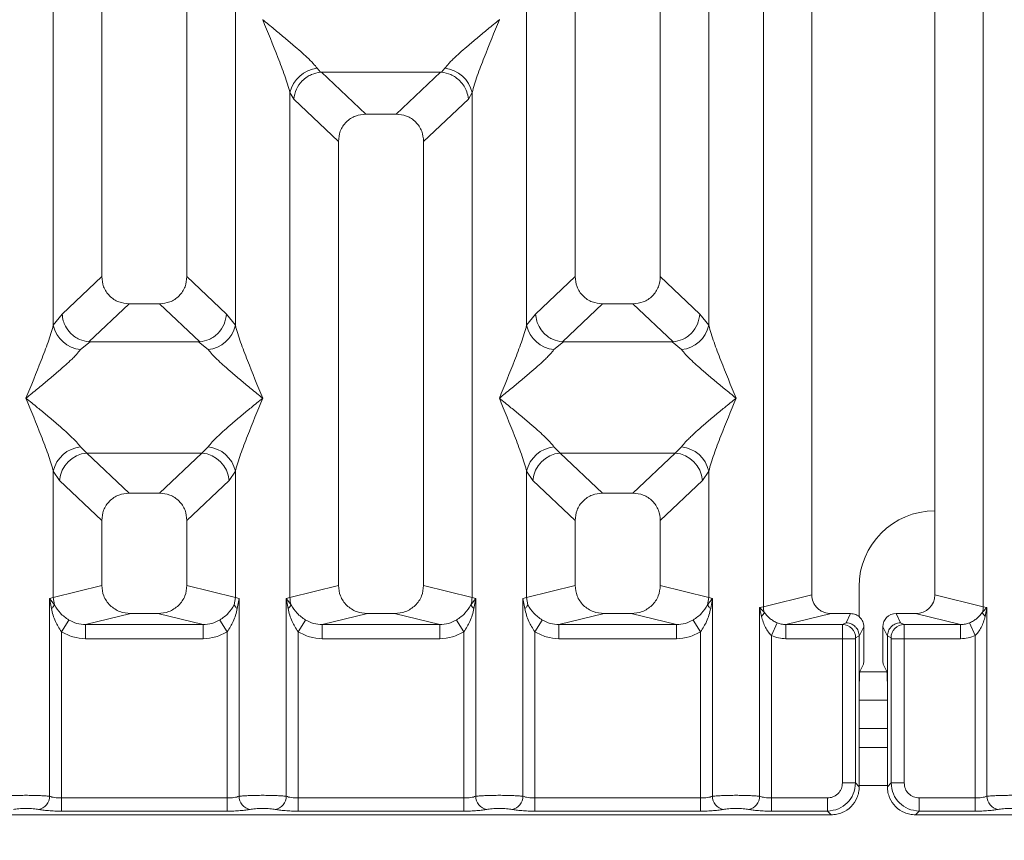
# Model space of a CAD drawing. Units: millimetres. Extents: x 5 to 428, y 5 to 292.
# Drawn here: x 76 to 86, y 72 to 80 of the extents above; entities that cross this region are included whole.
import ezdxf

# ---------------------------------------------------------------- set-up
doc = ezdxf.new("R2010")
doc.units = ezdxf.units.MM
doc.layers.add('BEMAßUNG', color=96, linetype='Continuous')
doc.styles.add('SLDTEXTSTYLE0', font='TXT', dxfattribs={"width": 0.75})
doc.dimstyles.new('SLDDIMSTYLE0', dxfattribs={"dimtxt": 3.5, "dimasz": 3.302, "dimexe": 0, "dimexo": 0.0625, "dimgap": 0.875, "dimtad": 1, "dimlfac": 11, "dimrnd": 1e-09, "dimzin": 12, "dimdsep": 46, "dimtxsty": 'SLDTEXTSTYLE0', "dimsah": 1, "dimcen": 0.09, "dimadec": 0, "dimazin": 3, "dimtfac": 1, "dimtofl": 0, "dimtmove": 0, "dimatfit": 3, "dimfxl": 0, "dimfrac": 2, "dimtolj": 1, "dimtzin": 12, "dimarcsym": 0})

# ---------------------------------------------------------------- blocks, each defined once
blk = doc.blocks.new('_D_14')
at = {"layer": 'BEMAßUNG'}
for p, q in [((188.9975, 72.3944), (188.9975, 51.3914)), ((46.8134, 71.4706), (46.8134, 51.3914)), ((46.8134, 52.3914), (188.9975, 52.3914))]:
    blk.add_line(p, q, dxfattribs=at)
for points in [[(46.8134, 52.3914), (50.1154, 51.8834), (50.1154, 52.8994)], [(188.9975, 52.3914), (185.6955, 52.8994), (185.6955, 51.8834)]]:
    blk.add_solid(points, dxfattribs=at)
at = {"layer": 'BEMAßUNG', "insert": (110.3968, 56.9031), "char_height": 3.5, "attachment_point": 1, "rotation": 360, "style": 'SLDTEXTSTYLE0'}
blk.add_mtext('1564', dxfattribs=at)

msp = doc.modelspace()

# ---------------------------------------------------------------- linework, layer by layer
at = {"color": 7, "linetype": 'Continuous', "lineweight": 15}
for p, q in [((77.08726, 97.44226), (77.08726, 77.36927)), ((77.90544, 77.36927), (77.90544, 97.44226)), ((81.63271, 97.44226), (81.63271, 77.36927)), ((82.45089, 77.36927), (82.45089, 97.44226)), ((83.44031, 74.19855), (83.44031, 97.44226)), ((83.90544, 97.44226), (83.90544, 74.31188)), ((85.08726, 74.31188), (85.08726, 97.44226)), ((85.55238, 97.44226), (85.55238, 74.19855)), ((76.62213, 76.90075), (76.62213, 91.00399)), ((78.37057, 91.00399), (78.37056, 76.90075)), ((81.16758, 76.90075), (81.16758, 91.00399)), ((82.91602, 91.00399), (82.91602, 76.90075)), ((78.63352, 79.83573), (78.63271, 79.83458)), ((80.90544, 79.83458), (80.90462, 79.83573)), ((79.157, 79.36776), (79.18767, 79.33154)), ((79.18767, 79.33154), (79.19706, 79.33201)), ((79.19706, 79.33201), (80.34109, 79.33201)), ((79.19706, 79.33201), (79.62317, 78.928)), ((80.34109, 79.33201), (79.91498, 78.928)), ((80.34109, 79.33201), (80.35047, 79.33154)), ((80.35047, 79.33154), (80.38115, 79.36776)), ((78.89485, 74.28793), (78.89485, 79.13434)), ((78.89485, 79.13434), (78.93038, 79.07315)), ((78.93038, 79.07315), (79.35998, 78.66583)), ((80.60777, 79.07315), (80.17816, 78.66583)), ((80.60777, 79.07315), (80.64329, 79.13434)), ((80.64329, 79.13434), (80.64329, 74.28793)), ((79.91498, 78.928), (79.62317, 78.928)), ((79.35998, 78.66583), (79.35998, 74.40126)), ((80.17816, 74.40126), (80.17816, 78.66583)), ((77.08726, 77.36927), (76.70694, 77.00868)), ((78.28575, 77.00868), (77.90544, 77.36927)), ((81.63271, 77.36927), (81.25239, 77.00868)), ((82.83121, 77.00868), (82.45089, 77.36927)), ((77.35044, 77.10709), (76.96491, 76.74156)), ((77.35044, 77.10709), (77.64225, 77.10709)), ((78.02778, 76.74156), (77.64225, 77.10709)), ((81.8959, 77.10709), (81.51037, 76.74156)), ((81.8959, 77.10709), (82.18771, 77.10709)), ((82.57323, 76.74156), (82.18771, 77.10709)), ((76.70694, 77.00868), (76.62213, 76.90075)), ((78.37056, 76.90075), (78.28575, 77.00868)), ((81.25239, 77.00868), (81.16758, 76.90075)), ((82.91602, 76.90075), (82.83121, 77.00868)), ((76.97478, 76.74122), (76.88427, 76.66734)), ((76.96491, 76.74156), (76.97478, 76.74122)), ((78.01791, 76.74122), (76.97478, 76.74122)), ((78.01791, 76.74122), (78.02778, 76.74156)), ((78.10842, 76.66734), (78.01791, 76.74122)), ((81.52024, 76.74122), (81.42973, 76.66734)), ((81.51037, 76.74156), (81.52024, 76.74122)), ((82.56336, 76.74122), (81.52024, 76.74122)), ((82.56336, 76.74122), (82.57323, 76.74156)), ((82.65387, 76.66734), (82.56336, 76.74122)), ((76.88427, 75.7337), (76.94407, 75.6742)), ((78.04862, 75.6742), (78.10842, 75.7337)), ((81.42973, 75.7337), (81.48953, 75.6742)), ((82.59407, 75.6742), (82.65387, 75.7337)), ((76.94407, 75.6742), (78.04862, 75.6742)), ((76.94407, 75.6742), (77.35044, 75.28891)), ((77.64225, 75.28891), (78.04862, 75.6742)), ((82.59407, 75.6742), (81.48953, 75.6742)), ((81.48953, 75.6742), (81.8959, 75.28891)), ((82.18771, 75.28891), (82.59407, 75.6742)), ((76.62213, 74.28793), (76.62213, 75.50028)), ((76.62213, 75.50028), (76.68193, 75.41104)), ((78.37056, 75.50028), (78.31076, 75.41104)), ((78.37056, 75.50028), (78.37056, 74.28793)), ((81.16758, 74.28793), (81.16758, 75.50028)), ((81.16758, 75.50028), (81.22738, 75.41104)), ((82.85622, 75.41104), (82.91602, 75.50028)), ((82.91602, 75.50028), (82.91602, 74.28793)), ((76.68193, 75.41104), (77.08726, 75.02674)), ((78.31076, 75.41104), (77.90544, 75.02674)), ((81.63271, 75.02674), (81.22738, 75.41104)), ((82.85622, 75.41104), (82.45089, 75.02674)), ((77.64225, 75.28891), (77.35044, 75.28891)), ((82.18771, 75.28891), (81.8959, 75.28891)), ((85.08726, 75.11913), (85.08695, 75.11913)), ((77.08726, 75.02674), (77.08726, 74.40126)), ((77.90544, 74.40126), (77.90544, 75.02674)), ((81.63271, 75.02674), (81.63271, 74.40126)), ((82.45089, 74.40126), (82.45089, 75.02674)), ((77.08726, 74.40126), (76.62213, 74.28793)), ((78.37056, 74.28793), (77.90544, 74.40126)), ((79.35998, 74.40126), (78.89485, 74.28793)), ((80.64329, 74.28793), (80.17816, 74.40126)), ((81.16758, 74.28793), (81.63271, 74.40126)), ((82.91602, 74.28793), (82.45089, 74.40126)), ((84.35967, 74.39186), (84.35967, 74.10169)), ((76.63285, 74.21599), (76.58674, 74.27726)), ((76.58675, 74.27726), (76.62213, 74.28793)), ((76.58675, 72.37873), (76.58675, 74.27726)), ((76.58675, 74.27726), (76.60359, 74.18)), ((76.62213, 74.28793), (76.63279, 74.21597)), ((78.37056, 74.28793), (78.3599, 74.21598)), ((78.37056, 74.28793), (78.40594, 74.27726)), ((78.3891, 74.18), (78.40594, 74.27726)), ((78.40594, 74.27726), (78.40594, 72.37873)), ((78.85948, 74.27726), (78.89485, 74.28793)), ((78.85948, 72.37873), (78.85948, 74.27726)), ((78.90552, 74.21598), (78.85948, 74.27726)), ((78.85948, 74.27726), (78.87632, 74.18)), ((80.67867, 74.27726), (80.63263, 74.21598)), ((80.64329, 74.28793), (80.67867, 74.27726)), ((80.66183, 74.18), (80.67867, 74.27726)), ((80.67867, 74.27726), (80.67867, 72.37873)), ((81.1322, 74.27726), (81.16758, 74.28793)), ((81.1322, 72.37873), (81.1322, 74.27726)), ((81.1322, 74.27726), (81.14905, 74.18)), ((81.17825, 74.21598), (81.16758, 74.28793)), ((82.91602, 74.28793), (82.90536, 74.21597)), ((82.91602, 74.28793), (82.9514, 74.27726)), ((82.93455, 74.18), (82.9514, 74.27726)), ((82.9514, 74.27726), (82.9514, 72.37873)), ((83.44031, 74.19855), (83.90544, 74.31188)), ((85.55238, 74.19855), (85.08726, 74.31188)), ((77.36553, 74.13313), (76.93231, 74.02757)), ((77.36553, 74.13313), (77.62716, 74.13313)), ((78.06038, 74.02757), (77.62716, 74.13313)), ((79.63826, 74.13313), (79.20504, 74.02757)), ((79.63826, 74.13313), (79.89989, 74.13313)), ((80.33311, 74.02757), (79.89989, 74.13313)), ((81.91099, 74.13313), (81.47777, 74.02757)), ((81.91099, 74.13313), (82.17261, 74.13313)), ((82.60584, 74.02757), (82.17261, 74.13313)), ((83.40493, 74.18966), (83.44031, 74.19855)), ((83.40493, 72.37873), (83.40493, 74.18966)), ((83.44899, 74.1453), (83.40493, 74.18966)), ((83.40493, 74.18966), (83.42138, 74.10537)), ((84.09096, 74.13313), (83.65773, 74.02757)), ((84.09096, 74.13313), (84.27851, 74.13313)), ((84.27851, 74.13313), (84.23414, 74.04428)), ((84.75855, 74.04428), (84.71418, 74.13313)), ((84.71418, 74.13313), (84.90174, 74.13313)), ((85.33496, 74.02757), (84.90174, 74.13313)), ((85.58776, 74.18966), (85.5437, 74.1453)), ((85.55238, 74.19855), (85.58776, 74.18966)), ((85.57132, 74.10537), (85.58776, 74.18966)), ((85.58776, 74.18966), (85.58776, 72.37873)), ((76.70013, 73.95881), (76.77208, 74.07109)), ((78.29256, 73.95881), (78.22062, 74.07109)), ((79.0448, 74.07109), (78.97286, 73.95881)), ((80.56529, 73.95881), (80.49334, 74.07109)), ((81.31753, 74.07109), (81.24559, 73.95881)), ((82.83801, 73.95881), (82.76607, 74.07109)), ((83.51832, 73.92149), (83.57378, 74.04364)), ((84.23414, 74.04428), (84.20055, 74.02757)), ((84.75855, 74.04428), (84.79214, 74.02757)), ((85.41892, 74.04364), (85.47438, 73.92149)), ((76.70013, 73.95881), (76.70013, 72.36226)), ((76.93231, 73.89154), (76.93231, 74.02757)), ((76.93231, 74.02757), (78.06038, 74.02757)), ((78.06038, 73.89154), (78.06038, 74.02757)), ((78.29256, 72.36226), (78.29256, 73.95881)), ((78.97286, 73.95881), (78.97286, 72.36226)), ((79.20504, 73.89154), (79.20504, 74.02757)), ((79.20504, 74.02757), (80.33311, 74.02757)), ((80.33311, 73.89154), (80.33311, 74.02757)), ((80.56529, 72.36226), (80.56529, 73.95881)), ((81.24559, 73.95881), (81.24559, 72.36226)), ((81.47777, 73.89154), (81.47777, 74.02757)), ((81.47777, 74.02757), (82.60584, 74.02757)), ((82.60584, 73.89154), (82.60584, 74.02757)), ((82.83801, 72.36226), (82.83801, 73.95881)), ((83.65773, 74.02757), (83.65773, 73.89154)), ((83.65773, 74.02757), (84.20055, 74.02757)), ((84.40555, 74.00585), (84.3611, 73.91685)), ((84.40555, 73.7589), (84.40555, 74.00585)), ((84.58714, 74.00585), (84.63159, 73.91685)), ((84.58714, 73.7589), (84.58714, 74.00585)), ((84.79214, 74.02757), (85.33496, 74.02757)), ((85.33496, 73.89154), (85.33496, 74.02757)), ((78.06038, 73.89154), (76.93231, 73.89154)), ((80.33311, 73.89154), (79.20504, 73.89154)), ((82.60584, 73.89154), (81.47777, 73.89154)), ((83.51832, 73.92149), (83.51832, 72.36226)), ((84.19936, 73.89154), (83.65773, 73.89154)), ((84.19936, 72.5063), (84.19936, 73.89154)), ((84.3254, 73.89154), (84.19936, 73.89154)), ((84.3254, 73.89154), (84.3254, 72.5063)), ((84.3611, 73.91778), (84.32658, 73.90061)), ((84.3611, 73.91685), (84.3611, 73.91778)), ((84.3611, 73.91685), (84.3611, 73.39438)), ((84.63159, 73.91778), (84.63159, 73.91685)), ((84.63159, 73.91778), (84.66611, 73.90061)), ((84.63159, 73.39438), (84.63159, 73.91685)), ((84.6673, 72.5063), (84.6673, 73.89154)), ((84.6673, 73.89154), (84.79333, 73.89154)), ((84.79333, 73.89154), (84.79333, 72.5063)), ((84.79333, 73.89154), (85.33496, 73.89154)), ((85.47438, 72.36226), (85.47438, 73.92149)), ((84.40186, 73.64554), (84.36701, 73.57576)), ((84.59084, 73.64554), (84.62568, 73.57576)), ((84.3611, 72.47059), (84.3611, 73.39438)), ((84.63159, 73.39438), (84.63159, 72.47059)), ((84.63159, 73.30095), (84.3611, 73.30095)), ((84.63159, 72.84641), (84.3611, 72.84641)), ((84.3254, 72.5063), (84.19936, 72.5063)), ((84.3611, 72.47059), (84.3254, 72.5063)), ((84.63159, 72.47059), (84.6673, 72.5063)), ((84.6673, 72.5063), (84.79333, 72.5063)), ((76.70013, 72.23623), (76.70013, 72.36226)), ((76.70013, 72.36226), (78.29256, 72.36226)), ((78.29256, 72.23623), (78.29256, 72.36226)), ((78.97286, 72.23623), (78.97286, 72.36226)), ((80.56529, 72.36226), (78.97286, 72.36226)), ((80.56529, 72.23623), (80.56529, 72.36226)), ((81.24559, 72.23623), (81.24559, 72.36226)), ((82.83801, 72.36226), (81.24559, 72.36226)), ((82.83801, 72.23623), (82.83801, 72.36226)), ((83.51832, 72.23623), (83.51832, 72.36226)), ((84.05532, 72.36226), (83.51832, 72.36226)), ((84.05532, 72.23623), (84.05532, 72.36226)), ((84.93737, 72.36226), (85.47438, 72.36226)), ((84.93737, 72.36226), (84.93737, 72.23623)), ((85.47438, 72.36226), (85.47438, 72.23623)), ((78.29256, 72.23623), (76.70013, 72.23623)), ((80.56529, 72.23623), (78.97286, 72.23623)), ((82.83801, 72.23623), (81.24559, 72.23623)), ((84.05532, 72.23623), (83.51832, 72.23623)), ((84.09103, 72.20052), (84.05532, 72.23623)), ((84.93737, 72.23623), (84.90166, 72.20052)), ((85.47438, 72.23623), (84.93737, 72.23623)), ((75.44712, 72.20052), (84.09103, 72.20052)), ((84.90166, 72.20052), (93.54558, 72.20052))]:
    msp.add_line(p, q, dxfattribs=at)
at = {"color": 8, "linetype": 'Continuous', "lineweight": 15}
for p, q in [((84.62597, 73.57368), (84.35967, 73.57368)), ((84.63159, 73.02823), (84.3611, 73.02823)), ((84.63159, 72.48277), (84.3611, 72.48277))]:
    msp.add_line(p, q, dxfattribs=at)
at = {"color": 7, "linetype": 'Continuous', "lineweight": 15}
for centre, radius, start, end in [((79.18776, 79.0693), 0.30004, 95.884017, 167.479093), ((80.35039, 79.0693), 0.30004, 12.520917, 84.11601), ((76.91503, 76.9658), 0.30004, 192.520917, 264.11601), ((78.07766, 76.9658), 0.30004, 275.883988, 347.479092), ((81.46049, 76.9658), 0.30004, 192.520917, 264.11601), ((82.62312, 76.9658), 0.30004, 275.884017, 347.479093), ((76.91503, 75.43524), 0.30004, 95.884017, 167.479093), ((78.07766, 75.43524), 0.30004, 12.520917, 84.11601), ((81.46049, 75.43524), 0.30004, 95.884017, 167.479093), ((82.62312, 75.43524), 0.30004, 12.520917, 84.11601), ((76.96824, 75.38798), 0.28724, 94.825911, 175.395227), ((78.02445, 75.38798), 0.28724, 4.604772, 85.174088), ((81.51369, 75.38798), 0.28724, 94.825911, 175.395227), ((82.56991, 75.38798), 0.28724, 4.604772, 85.174088), ((85.08695, 74.39186), 0.72727, 90, 180), ((79.17875, 74.29324), 0.28395, 181.071875, 195.789184), ((80.35939, 74.29324), 0.28395, 344.210815, 358.928124), ((78.82197, 74.25395), 0.09178, 306.313862, 335.556552), ((80.71618, 74.25395), 0.09178, 204.443447, 233.686137), ((83.36215, 74.17585), 0.09206, 310.041819, 340.622968), ((83.62962, 74.2021), 0.18934, 181.073031, 197.454667), ((85.36308, 74.2021), 0.18934, 342.545332, 358.926968), ((85.63054, 74.17585), 0.09206, 199.377031, 229.95818), ((84.19863, 73.89963), 0.12796, 0.439313, 89.1401), ((84.79406, 73.89963), 0.12796, 90.859899, 179.560685), ((76.45752, 72.37979), 0.12923, 280.432612, 359.530331), ((78.53517, 72.37979), 0.12923, 180.469668, 259.567387), ((78.73025, 72.37979), 0.12923, 280.432612, 359.530331), ((80.8079, 72.37979), 0.12923, 180.469668, 259.567387), ((81.00298, 72.37979), 0.12923, 280.432612, 359.530331), ((83.08062, 72.37979), 0.12923, 180.469668, 259.567387), ((83.27571, 72.37979), 0.12923, 280.432612, 359.530331), ((85.71699, 72.37979), 0.12923, 180.469668, 259.567387)]:
    msp.add_arc(centre, radius, start, end, dxfattribs=at)
for centre, major_axis, ratio, start_param, end_param in [((84.8981, 74.31539), (0.1842, -0.04488), 0.9590345, 4.9611855, 6.5127377), ((84.71449, 74.00554), (-0.05704, 0.11421), 0.9969593, 5.8212417, 7.3896036)]:
    msp.add_ellipse(centre, major_axis=major_axis, ratio=ratio, start_param=start_param, end_param=end_param, dxfattribs=at)
for points, knots in [([(78.89485, 79.13434), (78.87924, 79.18755), (78.84795, 79.2941), (78.75611, 79.5314), (78.68207, 79.71332), (78.63271, 79.83458)], [0, 0, 0, 0, 0.2495397, 0.4997846, 1, 1, 1, 1]), ([(78.63271, 79.83458), (78.66981, 79.80426), (78.73807, 79.74847), (78.83668, 79.66722), (78.92248, 79.59513), (78.99712, 79.5303), (79.06214, 79.47103), (79.11851, 79.41602), (79.14482, 79.38303), (79.157, 79.36776)], [0, 0, 0, 0, 0.1854951, 0.3412478, 0.4999313, 0.6330342, 0.7497033, 0.8840802, 1, 1, 1, 1]), ([(80.38115, 79.36776), (80.39325, 79.383), (80.41211, 79.40677), (80.44787, 79.44328), (80.48669, 79.48089), (80.54112, 79.53034), (80.61563, 79.59511), (80.70147, 79.66722), (80.80007, 79.74847), (80.86833, 79.80425), (80.90544, 79.83458)], [0, 0, 0, 0, 0.1158967, 0.1806642, 0.2504065, 0.3670442, 0.5001419, 0.6587893, 0.8145226, 1, 1, 1, 1]), ([(80.90544, 79.83458), (80.85608, 79.71332), (80.78204, 79.5314), (80.6902, 79.2941), (80.65891, 79.18755), (80.64329, 79.13434)], [0, 0, 0, 0, 0.50021545, 0.7504603, 1, 1, 1, 1]), ([(78.93038, 79.07315), (78.93658, 79.10488), (78.94897, 79.16829), (79.00135, 79.23984), (79.05539, 79.28414), (79.11371, 79.31699), (79.15887, 79.32587), (79.18767, 79.33154)], [0, 0, 0, 0, 0.2498992, 0.4994313, 0.6482269, 0.77566, 1, 1, 1, 1]), ([(80.35047, 79.33154), (80.3802, 79.32551), (80.44424, 79.31252), (80.51886, 79.25878), (80.56675, 79.19844), (80.59674, 79.13922), (80.6038, 79.09692), (80.60777, 79.07315)], [0, 0, 0, 0, 0.2316687, 0.499136, 0.6664122, 0.812516, 1, 1, 1, 1]), ([(79.62317, 78.928), (79.58949, 78.92461), (79.53795, 78.91942), (79.47619, 78.88711), (79.43466, 78.85369), (79.40107, 78.8123), (79.36862, 78.7508), (79.36339, 78.69939), (79.35998, 78.66583)], [0, 0, 0, 0, 0.2431771, 0.3722113, 0.5006339, 0.6287286, 0.7576975, 1, 1, 1, 1]), ([(80.17816, 78.66583), (80.17475, 78.69939), (80.16953, 78.75077), (80.13709, 78.81228), (80.10353, 78.85364), (80.06198, 78.88709), (80.00023, 78.91941), (79.94865, 78.92461), (79.91498, 78.928)], [0, 0, 0, 0, 0.2423024, 0.3710456, 0.4993663, 0.6275625, 0.7568229, 1, 1, 1, 1]), ([(77.08726, 77.36927), (77.09067, 77.33571), (77.09589, 77.28433), (77.12833, 77.22282), (77.16189, 77.18145), (77.20344, 77.14801), (77.26519, 77.11568), (77.31677, 77.11049), (77.35044, 77.10709)], [0, 0, 0, 0, 0.2423024, 0.3710456, 0.4993663, 0.6275625, 0.7568229, 1, 1, 1, 1]), ([(77.64225, 77.10709), (77.67593, 77.11049), (77.72747, 77.11568), (77.78923, 77.14799), (77.83076, 77.18141), (77.86435, 77.22279), (77.8968, 77.2843), (77.90203, 77.33571), (77.90544, 77.36927)], [0, 0, 0, 0, 0.2431771, 0.3722113, 0.5006339, 0.6287286, 0.7576975, 1, 1, 1, 1]), ([(81.63271, 77.36927), (81.63612, 77.33571), (81.64135, 77.28433), (81.67378, 77.22282), (81.70734, 77.18145), (81.74889, 77.14801), (81.81065, 77.11568), (81.86222, 77.11049), (81.8959, 77.10709)], [0, 0, 0, 0, 0.2423024, 0.3710456, 0.4993663, 0.6275625, 0.7568229, 1, 1, 1, 1]), ([(82.18771, 77.10709), (82.22138, 77.11049), (82.27292, 77.11568), (82.33468, 77.14799), (82.37622, 77.18141), (82.4098, 77.22279), (82.44225, 77.2843), (82.44748, 77.33571), (82.45089, 77.36927)], [0, 0, 0, 0, 0.2431771, 0.3722113, 0.5006339, 0.6287286, 0.7576975, 1, 1, 1, 1]), ([(76.70694, 77.00868), (76.70963, 76.98713), (76.7146, 76.94725), (76.74111, 76.88405), (76.78918, 76.8173), (76.86841, 76.75902), (76.93379, 76.74719), (76.96491, 76.74156)], [0, 0, 0, 0, 0.1616917, 0.2991983, 0.5009189, 0.7623616, 1, 1, 1, 1]), ([(78.28575, 77.00868), (78.28027, 76.97521), (78.26932, 76.90835), (78.2083, 76.82117), (78.12442, 76.75904), (78.05895, 76.7472), (78.02778, 76.74156)], [0, 0, 0, 0, 0.25036697, 0.50015814, 0.76199513, 1, 1, 1, 1]), ([(81.25239, 77.00868), (81.25534, 76.98582), (81.2607, 76.94418), (81.28827, 76.88144), (81.32694, 76.82841), (81.37469, 76.78865), (81.43356, 76.75492), (81.47983, 76.74688), (81.51037, 76.74156)], [0, 0, 0, 0, 0.171171, 0.311732, 0.5002886, 0.6478669, 0.7676617, 1, 1, 1, 1]), ([(82.57323, 76.74156), (82.60441, 76.7472), (82.66988, 76.75904), (82.75376, 76.82117), (82.81478, 76.90835), (82.82573, 76.97521), (82.83121, 77.00868)], [0, 0, 0, 0, 0.23801125, 0.49984187, 0.74963303, 1, 1, 1, 1]), ([(76.35998, 76.20052), (76.40934, 76.32178), (76.48338, 76.5037), (76.57522, 76.74099), (76.60651, 76.84755), (76.62213, 76.90075)], [0, 0, 0, 0, 0.5002154, 0.7504603, 1, 1, 1, 1]), ([(78.37056, 76.90075), (78.38618, 76.84755), (78.41747, 76.74099), (78.50931, 76.5037), (78.58335, 76.32178), (78.63271, 76.20052)], [0, 0, 0, 0, 0.2495397, 0.4997846, 1, 1, 1, 1]), ([(80.90544, 76.20052), (80.95479, 76.32178), (81.02884, 76.5037), (81.12068, 76.74099), (81.15196, 76.84755), (81.16758, 76.90075)], [0, 0, 0, 0, 0.5002154, 0.7504603, 1, 1, 1, 1]), ([(82.91602, 76.90075), (82.93164, 76.84755), (82.96292, 76.74099), (83.05476, 76.5037), (83.12881, 76.32178), (83.17816, 76.20052)], [0, 0, 0, 0, 0.2495397, 0.4997846, 1, 1, 1, 1]), ([(76.88427, 76.66734), (76.87217, 76.65209), (76.85331, 76.62833), (76.81755, 76.59182), (76.77873, 76.55421), (76.7243, 76.50476), (76.64979, 76.43998), (76.56395, 76.36788), (76.46535, 76.28663), (76.39709, 76.23084), (76.35998, 76.20052)], [0, 0, 0, 0, 0.1158967, 0.1806642, 0.2504065, 0.3670442, 0.5001419, 0.6587895, 0.8145232, 1, 1, 1, 1]), ([(78.63271, 76.20052), (78.59561, 76.23084), (78.52735, 76.28662), (78.42874, 76.36788), (78.34294, 76.43996), (78.2683, 76.5048), (78.20328, 76.56407), (78.14691, 76.61908), (78.1206, 76.65206), (78.10842, 76.66734)], [0, 0, 0, 0, 0.1854951, 0.3412478, 0.4999313, 0.6330342, 0.7497033, 0.8840802, 1, 1, 1, 1]), ([(81.42973, 76.66734), (81.41763, 76.65209), (81.39877, 76.62833), (81.363, 76.59182), (81.32418, 76.55421), (81.26975, 76.50476), (81.19524, 76.43998), (81.1094, 76.36788), (81.01081, 76.28663), (80.94254, 76.23084), (80.90544, 76.20052)], [0, 0, 0, 0, 0.1158967, 0.1806642, 0.2504065, 0.3670442, 0.5001419, 0.6587893, 0.8145226, 1, 1, 1, 1]), ([(83.17816, 76.20052), (83.14106, 76.23084), (83.0728, 76.28662), (82.97419, 76.36788), (82.88839, 76.43996), (82.81376, 76.5048), (82.74874, 76.56407), (82.69237, 76.61908), (82.66606, 76.65206), (82.65387, 76.66734)], [0, 0, 0, 0, 0.1854951, 0.3412478, 0.4999313, 0.6330342, 0.7497033, 0.8840802, 1, 1, 1, 1]), ([(76.62213, 75.50028), (76.60651, 75.55349), (76.57522, 75.66004), (76.48338, 75.89734), (76.40934, 76.07926), (76.35998, 76.20052)], [0, 0, 0, 0, 0.2495397, 0.4997846, 1, 1, 1, 1]), ([(76.35998, 76.20052), (76.39709, 76.1702), (76.46535, 76.11441), (76.56395, 76.03316), (76.64975, 75.96107), (76.72439, 75.89624), (76.78941, 75.83697), (76.84578, 75.78196), (76.87209, 75.74897), (76.88427, 75.7337)], [0, 0, 0, 0, 0.1854942, 0.3412479, 0.4999313, 0.6330342, 0.7497033, 0.8840802, 1, 1, 1, 1]), ([(78.10842, 75.7337), (78.12052, 75.74894), (78.13938, 75.77271), (78.17515, 75.80922), (78.21396, 75.84683), (78.26839, 75.89628), (78.3429, 75.96105), (78.42874, 76.03316), (78.52734, 76.11441), (78.5956, 76.17019), (78.63271, 76.20052)], [0, 0, 0, 0, 0.1158967, 0.1806642, 0.2504065, 0.3670442, 0.5001419, 0.6587893, 0.8145226, 1, 1, 1, 1]), ([(78.63271, 76.20052), (78.58335, 76.07926), (78.50931, 75.89734), (78.41747, 75.66004), (78.38618, 75.55349), (78.37056, 75.50028)], [0, 0, 0, 0, 0.5002154, 0.7504603, 1, 1, 1, 1]), ([(81.16758, 75.50028), (81.15196, 75.55349), (81.12068, 75.66004), (81.02884, 75.89734), (80.95479, 76.07926), (80.90544, 76.20052)], [0, 0, 0, 0, 0.2495397, 0.4997846, 1, 1, 1, 1]), ([(80.90544, 76.20052), (80.94254, 76.1702), (81.0108, 76.11441), (81.10941, 76.03316), (81.19521, 75.96107), (81.26985, 75.89624), (81.33486, 75.83697), (81.39124, 75.78196), (81.41754, 75.74897), (81.42973, 75.7337)], [0, 0, 0, 0, 0.1854951, 0.3412478, 0.4999313, 0.6330342, 0.7497033, 0.8840802, 1, 1, 1, 1]), ([(82.65387, 75.7337), (82.66597, 75.74894), (82.68483, 75.77271), (82.7206, 75.80922), (82.75942, 75.84683), (82.81385, 75.89628), (82.88836, 75.96105), (82.9742, 76.03316), (83.07279, 76.11441), (83.14106, 76.17019), (83.17816, 76.20052)], [0, 0, 0, 0, 0.1158967, 0.1806642, 0.2504065, 0.3670442, 0.5001419, 0.6587895, 0.8145232, 1, 1, 1, 1]), ([(83.17816, 76.20052), (83.12881, 76.07926), (83.05476, 75.89734), (82.96292, 75.66004), (82.93164, 75.55349), (82.91602, 75.50028)], [0, 0, 0, 0, 0.50021545, 0.7504603, 1, 1, 1, 1]), ([(77.35044, 75.28891), (77.31677, 75.28552), (77.26523, 75.28033), (77.20346, 75.24802), (77.16193, 75.2146), (77.12835, 75.17321), (77.09589, 75.11171), (77.09067, 75.06029), (77.08726, 75.02674)], [0, 0, 0, 0, 0.2431771, 0.3722113, 0.5006339, 0.6287286, 0.7576975, 1, 1, 1, 1]), ([(77.90544, 75.02674), (77.90203, 75.06029), (77.8968, 75.11168), (77.86436, 75.17318), (77.8308, 75.21455), (77.78926, 75.248), (77.7275, 75.28032), (77.67593, 75.28552), (77.64225, 75.28891)], [0, 0, 0, 0, 0.2423024, 0.3710456, 0.4993663, 0.6275625, 0.7568229, 1, 1, 1, 1]), ([(81.8959, 75.28891), (81.86222, 75.28552), (81.81068, 75.28033), (81.74892, 75.24802), (81.70739, 75.2146), (81.6738, 75.17321), (81.64135, 75.11171), (81.63612, 75.06029), (81.63271, 75.02674)], [0, 0, 0, 0, 0.2431771, 0.3722113, 0.5006339, 0.6287286, 0.7576975, 1, 1, 1, 1]), ([(82.45089, 75.02674), (82.44748, 75.06029), (82.44226, 75.11168), (82.40982, 75.17318), (82.37626, 75.21455), (82.33471, 75.248), (82.27295, 75.28032), (82.22138, 75.28552), (82.18771, 75.28891)], [0, 0, 0, 0, 0.2423024, 0.3710456, 0.4993663, 0.6275625, 0.7568229, 1, 1, 1, 1]), ([(77.08726, 74.40126), (77.09099, 74.36732), (77.09674, 74.31494), (77.13132, 74.25243), (77.16718, 74.20989), (77.21138, 74.17538), (77.27644, 74.14211), (77.33042, 74.13667), (77.36553, 74.13313)], [0, 0, 0, 0, 0.2361712, 0.3646045, 0.4939642, 0.6240774, 0.7555229, 1, 1, 1, 1]), ([(77.62716, 74.13313), (77.66227, 74.13667), (77.71622, 74.14211), (77.78128, 74.17536), (77.82547, 74.20984), (77.86135, 74.2524), (77.89594, 74.3149), (77.90171, 74.36732), (77.90544, 74.40126)], [0, 0, 0, 0, 0.2444771, 0.3757031, 0.506036, 0.635177, 0.7638288, 1, 1, 1, 1]), ([(79.35998, 74.40126), (79.36371, 74.36732), (79.36947, 74.31494), (79.40405, 74.25243), (79.4399, 74.20989), (79.48411, 74.17538), (79.54917, 74.14211), (79.60315, 74.13667), (79.63826, 74.13313)], [0, 0, 0, 0, 0.2361712, 0.3646045, 0.4939642, 0.6240774, 0.7555229, 1, 1, 1, 1]), ([(79.89989, 74.13313), (79.935, 74.13667), (79.98895, 74.14211), (80.05401, 74.17536), (80.0982, 74.20984), (80.13408, 74.2524), (80.16867, 74.3149), (80.17443, 74.36732), (80.17816, 74.40126)], [0, 0, 0, 0, 0.2444771, 0.3757031, 0.506036, 0.635177, 0.7638288, 1, 1, 1, 1]), ([(81.63271, 74.40126), (81.63644, 74.36732), (81.6422, 74.31494), (81.67678, 74.25243), (81.71263, 74.20989), (81.75684, 74.17538), (81.82189, 74.14211), (81.87588, 74.13667), (81.91099, 74.13313)], [0, 0, 0, 0, 0.2361712, 0.3646045, 0.4939642, 0.6240774, 0.7555229, 1, 1, 1, 1]), ([(82.17261, 74.13313), (82.20772, 74.13667), (82.26168, 74.14211), (82.32674, 74.17536), (82.37093, 74.20984), (82.40681, 74.2524), (82.4414, 74.3149), (82.44716, 74.36732), (82.45089, 74.40126)], [0, 0, 0, 0, 0.2444771, 0.3757031, 0.506036, 0.635177, 0.7638288, 1, 1, 1, 1]), ([(82.9514, 74.27726), (82.94617, 74.27096), (82.93786, 74.26095), (82.92231, 74.24081), (82.91247, 74.22646), (82.9053, 74.21599)], [0, 0, 0, 0, 0.3144071, 0.4999895, 1, 1, 1, 1]), ([(83.90544, 74.31188), (83.90792, 74.28926), (83.91176, 74.25434), (83.93481, 74.21267), (83.95871, 74.18431), (83.98818, 74.1613), (84.03156, 74.13912), (84.06755, 74.13549), (84.09096, 74.13313)], [0, 0, 0, 0, 0.2361712, 0.3645519, 0.4939643, 0.6240209, 0.7555229, 1, 1, 1, 1]), ([(76.60359, 74.18), (76.61063, 74.18635), (76.62469, 74.19904), (76.63009, 74.21033), (76.63279, 74.21597)], [0, 0, 0, 0, 0.4999979, 1, 1, 1, 1]), ([(76.60359, 74.18), (76.61417, 74.13849), (76.63407, 74.06034), (76.67905, 73.99121), (76.70013, 73.95881)], [0, 0, 0, 0, 0.5312195, 1, 1, 1, 1]), ([(76.77208, 74.07109), (76.7573, 74.08098), (76.72713, 74.10116), (76.67585, 74.14739), (76.65007, 74.18846), (76.63279, 74.21597)], [0, 0, 0, 0, 0.240743, 0.4913037, 1, 1, 1, 1]), ([(78.3599, 74.21598), (78.34261, 74.18844), (78.31686, 74.14743), (78.2656, 74.1012), (78.23546, 74.08103), (78.22062, 74.07109)], [0, 0, 0, 0, 0.5090988, 0.7581563, 1, 1, 1, 1]), ([(78.29256, 73.95881), (78.31363, 73.99118), (78.35861, 74.06031), (78.37852, 74.13846), (78.3891, 74.18)], [0, 0, 0, 0, 0.4683809, 1, 1, 1, 1]), ([(78.3891, 74.18), (78.38207, 74.18635), (78.368, 74.19904), (78.3626, 74.21033), (78.3599, 74.21598)], [0, 0, 0, 0, 0.5, 1, 1, 1, 1]), ([(78.87632, 74.18), (78.88689, 74.13849), (78.9068, 74.06034), (78.95178, 73.99121), (78.97286, 73.95881)], [0, 0, 0, 0, 0.5312194, 1, 1, 1, 1]), ([(79.0448, 74.07109), (79.03002, 74.08098), (78.99986, 74.10116), (78.94858, 74.14739), (78.92279, 74.18846), (78.90552, 74.21598)], [0, 0, 0, 0, 0.2407441, 0.491306, 1, 1, 1, 1]), ([(80.63263, 74.21598), (80.61534, 74.18844), (80.58959, 74.14743), (80.53833, 74.1012), (80.50819, 74.08103), (80.49334, 74.07109)], [0, 0, 0, 0, 0.5090995, 0.7581567, 1, 1, 1, 1]), ([(80.56529, 73.95881), (80.58636, 73.99118), (80.63134, 74.06031), (80.65125, 74.13846), (80.66183, 74.18)], [0, 0, 0, 0, 0.4683803, 1, 1, 1, 1]), ([(81.14905, 74.18), (81.15608, 74.18635), (81.17014, 74.19904), (81.17555, 74.21033), (81.17825, 74.21598)], [0, 0, 0, 0, 0.5, 1, 1, 1, 1]), ([(81.14905, 74.18), (81.15962, 74.13849), (81.17952, 74.06034), (81.2245, 73.99121), (81.24559, 73.95881)], [0, 0, 0, 0, 0.5312188, 1, 1, 1, 1]), ([(81.31753, 74.07109), (81.30275, 74.08098), (81.27258, 74.10116), (81.2213, 74.14739), (81.19552, 74.18846), (81.17825, 74.21598)], [0, 0, 0, 0, 0.2407445, 0.4913068, 1, 1, 1, 1]), ([(82.90536, 74.21597), (82.88807, 74.18844), (82.86232, 74.14743), (82.81106, 74.1012), (82.78092, 74.08103), (82.76607, 74.07109)], [0, 0, 0, 0, 0.5091019, 0.7581579, 1, 1, 1, 1]), ([(82.83801, 73.95881), (82.85908, 73.99118), (82.90407, 74.06031), (82.92397, 74.13846), (82.93455, 74.18)], [0, 0, 0, 0, 0.46838018, 1, 1, 1, 1]), ([(82.93455, 74.18), (82.92752, 74.18635), (82.91346, 74.19904), (82.90806, 74.21033), (82.90536, 74.21597)], [0, 0, 0, 0, 0.49999785, 1, 1, 1, 1]), ([(83.57378, 74.04364), (83.56076, 74.04986), (83.53376, 74.06276), (83.48824, 74.09472), (83.46479, 74.12494), (83.44899, 74.1453)], [0, 0, 0, 0, 0.233197, 0.483468, 1, 1, 1, 1]), ([(84.40555, 74.00585), (84.40499, 74.0149), (84.4039, 74.03252), (84.39327, 74.06432), (84.37, 74.09845), (84.32848, 74.12736), (84.29522, 74.1312), (84.27851, 74.13313)], [0, 0, 0, 0, 0.13635, 0.2654603, 0.5009936, 0.7493207, 1, 1, 1, 1]), ([(85.5437, 74.1453), (85.52794, 74.12499), (85.50456, 74.09483), (85.45908, 74.06285), (85.43203, 74.04991), (85.41892, 74.04364)], [0, 0, 0, 0, 0.5153606, 0.7650092, 1, 1, 1, 1]), ([(76.93231, 74.02757), (76.90381, 74.02923), (76.84742, 74.03251), (76.79701, 74.05832), (76.77208, 74.07109)], [0, 0, 0, 0, 0.5054211, 1, 1, 1, 1]), ([(78.22062, 74.07109), (78.19568, 74.05832), (78.14528, 74.03251), (78.08888, 74.02923), (78.06038, 74.02757)], [0, 0, 0, 0, 0.4945789, 1, 1, 1, 1]), ([(79.20504, 74.02757), (79.17654, 74.02923), (79.12014, 74.03251), (79.06974, 74.05832), (79.0448, 74.07109)], [0, 0, 0, 0, 0.5054211, 1, 1, 1, 1]), ([(80.49334, 74.07109), (80.46841, 74.05832), (80.418, 74.03251), (80.36161, 74.02923), (80.33311, 74.02757)], [0, 0, 0, 0, 0.4945789, 1, 1, 1, 1]), ([(81.47777, 74.02757), (81.44926, 74.02923), (81.39287, 74.03251), (81.34246, 74.05832), (81.31753, 74.07109)], [0, 0, 0, 0, 0.5054211, 1, 1, 1, 1]), ([(82.76607, 74.07109), (82.74114, 74.05832), (82.69073, 74.03251), (82.63434, 74.02923), (82.60584, 74.02757)], [0, 0, 0, 0, 0.4945789, 1, 1, 1, 1]), ([(83.42138, 74.10537), (83.43239, 74.06941), (83.44851, 74.01682), (83.48516, 73.95609), (83.50794, 73.93232), (83.51832, 73.92149)], [0, 0, 0, 0, 0.5406448, 0.7908088, 1, 1, 1, 1]), ([(83.65773, 74.02757), (83.64218, 74.02819), (83.6134, 74.02933), (83.58625, 74.03914), (83.57378, 74.04364)], [0, 0, 0, 0, 0.5407259, 1, 1, 1, 1]), ([(84.23414, 74.04428), (84.24438, 74.04351), (84.26355, 74.04205), (84.2947, 74.0302), (84.32081, 74.01171), (84.34035, 73.98765), (84.35637, 73.95834), (84.35923, 73.93385), (84.3611, 73.91778)], [0, 0, 0, 0, 0.1552025, 0.2904701, 0.5003796, 0.630785, 0.7577002, 1, 1, 1, 1]), ([(84.63159, 73.91778), (84.63347, 73.93385), (84.63632, 73.95834), (84.65234, 73.98765), (84.67188, 74.01171), (84.69799, 74.0302), (84.72914, 74.04205), (84.74831, 74.04351), (84.75855, 74.04428)], [0, 0, 0, 0, 0.2422825, 0.369202, 0.4996205, 0.7095053, 0.8447791, 1, 1, 1, 1]), ([(85.41892, 74.04364), (85.40644, 74.03914), (85.37929, 74.02933), (85.35052, 74.02819), (85.33496, 74.02757)], [0, 0, 0, 0, 0.4592741, 1, 1, 1, 1]), ([(85.47438, 73.92149), (85.48478, 73.93234), (85.50761, 73.95618), (85.54423, 74.01693), (85.56033, 74.06949), (85.57132, 74.10537)], [0, 0, 0, 0, 0.2096774, 0.4605105, 1, 1, 1, 1]), ([(76.93231, 73.89154), (76.89099, 73.89446), (76.80877, 73.90028), (76.73622, 73.93937), (76.70013, 73.95881)], [0, 0, 0, 0, 0.50258866, 1, 1, 1, 1]), ([(78.29256, 73.95881), (78.25647, 73.93937), (78.18392, 73.90028), (78.1017, 73.89446), (78.06038, 73.89154)], [0, 0, 0, 0, 0.4974113, 1, 1, 1, 1]), ([(79.20504, 73.89154), (79.16372, 73.89446), (79.0815, 73.90028), (79.00895, 73.93937), (78.97286, 73.95881)], [0, 0, 0, 0, 0.5025887, 1, 1, 1, 1]), ([(80.56529, 73.95881), (80.5292, 73.93937), (80.45665, 73.90028), (80.37443, 73.89446), (80.33311, 73.89154)], [0, 0, 0, 0, 0.4974113, 1, 1, 1, 1]), ([(81.47777, 73.89154), (81.43644, 73.89446), (81.35423, 73.90028), (81.28168, 73.93937), (81.24559, 73.95881)], [0, 0, 0, 0, 0.50258866, 1, 1, 1, 1]), ([(82.83801, 73.95881), (82.80193, 73.93937), (82.72937, 73.90028), (82.64716, 73.89446), (82.60584, 73.89154)], [0, 0, 0, 0, 0.4974113, 1, 1, 1, 1]), ([(84.19936, 73.89154), (84.19938, 73.90549), (84.19941, 73.93543), (84.19965, 73.97871), (84.19996, 74.0079), (84.20027, 74.02343), (84.20046, 74.02617), (84.20055, 74.02757)], [0, 0, 0, 0, 0.2046185, 0.4392711, 0.7038379, 0.848136, 1, 1, 1, 1]), ([(84.79214, 74.02757), (84.79224, 74.02617), (84.79242, 74.02343), (84.79273, 74.0079), (84.79304, 73.97871), (84.79328, 73.93543), (84.79332, 73.90549), (84.79333, 73.89154)], [0, 0, 0, 0, 0.151864, 0.2961621, 0.5607288, 0.7953814, 1, 1, 1, 1]), ([(83.51832, 73.92149), (83.54067, 73.9128), (83.58554, 73.89536), (83.63361, 73.89281), (83.65773, 73.89154)], [0, 0, 0, 0, 0.4982219, 1, 1, 1, 1]), ([(84.3254, 73.89154), (84.32541, 73.8927), (84.32545, 73.89499), (84.32572, 73.89788), (84.32611, 73.9), (84.32642, 73.9004), (84.32658, 73.90061)], [0, 0, 0, 0, 0.2533045, 0.498661, 0.7475169, 1, 1, 1, 1]), ([(84.6673, 73.89154), (84.66728, 73.89269), (84.66724, 73.89495), (84.66698, 73.89785), (84.66659, 73.89998), (84.66627, 73.90039), (84.66611, 73.90061)], [0, 0, 0, 0, 0.2518507, 0.4959757, 0.7403154, 1, 1, 1, 1]), ([(85.33496, 73.89154), (85.35909, 73.89278), (85.40718, 73.89525), (85.45203, 73.91276), (85.47438, 73.92149)], [0, 0, 0, 0, 0.5017945, 1, 1, 1, 1]), ([(84.40186, 73.64554), (84.40233, 73.64794), (84.40331, 73.65292), (84.40455, 73.67961), (84.40539, 73.71675), (84.4055, 73.74519), (84.40555, 73.7589)], [0, 0, 0, 0, 0.2410564, 0.5000963, 0.7590765, 1, 1, 1, 1]), ([(84.58714, 73.7589), (84.5872, 73.74519), (84.5873, 73.71675), (84.58814, 73.67961), (84.58938, 73.65292), (84.59036, 73.64794), (84.59084, 73.64554)], [0, 0, 0, 0, 0.2409235, 0.4999036, 0.7589434, 1, 1, 1, 1]), ([(84.3611, 73.39438), (84.36118, 73.41632), (84.36135, 73.46182), (84.3627, 73.52124), (84.36468, 73.56394), (84.36625, 73.57192), (84.36701, 73.57576)], [0, 0, 0, 0, 0.2409235, 0.4999036, 0.7589434, 1, 1, 1, 1]), ([(84.62568, 73.57576), (84.62644, 73.57192), (84.62801, 73.56394), (84.62999, 73.52124), (84.63134, 73.46182), (84.63151, 73.41632), (84.63159, 73.39438)], [0, 0, 0, 0, 0.2410566, 0.5000964, 0.7590765, 1, 1, 1, 1]), ([(84.05532, 72.36226), (84.07352, 72.36418), (84.10154, 72.36712), (84.13517, 72.385), (84.15803, 72.40353), (84.17659, 72.42641), (84.19449, 72.46003), (84.19745, 72.4881), (84.19936, 72.5063)], [0, 0, 0, 0, 0.2403448, 0.369981, 0.5, 0.6294013, 0.7596552, 1, 1, 1, 1]), ([(84.3254, 72.5063), (84.32087, 72.47009), (84.31205, 72.39958), (84.24978, 72.31185), (84.16204, 72.24957), (84.09153, 72.24075), (84.05532, 72.23623)], [0, 0, 0, 0, 0.2567652, 0.5, 0.7432259, 1, 1, 1, 1]), ([(84.09103, 72.20052), (84.10951, 72.2016), (84.14593, 72.20374), (84.21362, 72.22548), (84.28719, 72.27443), (84.33614, 72.348), (84.35788, 72.41569), (84.36002, 72.45211), (84.3611, 72.47059)], [0, 0, 0, 0, 0.1308141, 0.2578419, 0.4999999, 0.7421434, 0.8691749, 1, 1, 1, 1]), ([(84.63159, 72.47059), (84.63267, 72.45211), (84.63481, 72.41569), (84.65655, 72.348), (84.7055, 72.27443), (84.77907, 72.22548), (84.84676, 72.20374), (84.88318, 72.2016), (84.90166, 72.20052)], [0, 0, 0, 0, 0.1308172, 0.257846, 0.4999999, 0.7421434, 0.8691749, 1, 1, 1, 1]), ([(84.93737, 72.23623), (84.90116, 72.24075), (84.83065, 72.24957), (84.74292, 72.31185), (84.68064, 72.39958), (84.67182, 72.47009), (84.6673, 72.5063)], [0, 0, 0, 0, 0.2567652, 0.5, 0.7432196, 1, 1, 1, 1]), ([(84.79333, 72.5063), (84.79547, 72.48736), (84.79973, 72.44957), (84.83294, 72.40187), (84.88064, 72.36866), (84.91843, 72.3644), (84.93737, 72.36226)], [0, 0, 0, 0, 0.2506495, 0.5, 0.7493505, 1, 1, 1, 1]), ([(76.13322, 72.37873), (76.14793, 72.38012), (76.17675, 72.38286), (76.23472, 72.38567), (76.29647, 72.38741), (76.35998, 72.38801), (76.42349, 72.38741), (76.48524, 72.38567), (76.54321, 72.38286), (76.57203, 72.38012), (76.58675, 72.37873)], [0, 0, 0, 0, 0.1334002, 0.2611834, 0.3833738, 0.5, 0.6166196, 0.7388079, 0.8665932, 1, 1, 1, 1]), ([(76.70013, 72.36226), (76.68908, 72.36248), (76.66669, 72.36291), (76.63566, 72.3663), (76.60754, 72.37149), (76.59387, 72.37625), (76.58675, 72.37873)], [0, 0, 0, 0, 0.2452317, 0.4965616, 0.7378692, 1, 1, 1, 1]), ([(78.40594, 72.37873), (78.39882, 72.37625), (78.38515, 72.37149), (78.35704, 72.3663), (78.326, 72.36291), (78.30362, 72.36248), (78.29256, 72.36226)], [0, 0, 0, 0, 0.2621122, 0.5034384, 0.7547531, 1, 1, 1, 1]), ([(78.85948, 72.37873), (78.84476, 72.38012), (78.81594, 72.38286), (78.75797, 72.38567), (78.69622, 72.38741), (78.63271, 72.38801), (78.5692, 72.38741), (78.50745, 72.38567), (78.44948, 72.38286), (78.42066, 72.38012), (78.40594, 72.37873)], [0, 0, 0, 0, 0.1334039, 0.2611883, 0.3833775, 0.5, 0.6166259, 0.7388162, 0.8665995, 1, 1, 1, 1]), ([(78.97286, 72.36226), (78.9618, 72.36248), (78.93942, 72.36291), (78.90838, 72.3663), (78.88027, 72.37149), (78.8666, 72.37625), (78.85948, 72.37873)], [0, 0, 0, 0, 0.2452317, 0.4965616, 0.7378692, 1, 1, 1, 1]), ([(80.67867, 72.37873), (80.67155, 72.37625), (80.65788, 72.37149), (80.62977, 72.3663), (80.59873, 72.36291), (80.57634, 72.36248), (80.56529, 72.36226)], [0, 0, 0, 0, 0.2621122, 0.5034384, 0.7547531, 1, 1, 1, 1]), ([(81.1322, 72.37873), (81.11748, 72.38012), (81.08866, 72.38286), (81.03069, 72.38567), (80.96894, 72.38741), (80.90544, 72.38801), (80.84193, 72.38741), (80.78018, 72.38567), (80.72221, 72.38286), (80.69339, 72.38012), (80.67867, 72.37873)], [0, 0, 0, 0, 0.1334039, 0.2611883, 0.3833775, 0.5, 0.6166259, 0.7388162, 0.8665995, 1, 1, 1, 1]), ([(81.24559, 72.36226), (81.23453, 72.36248), (81.21215, 72.36291), (81.18111, 72.3663), (81.153, 72.37149), (81.13932, 72.37625), (81.1322, 72.37873)], [0, 0, 0, 0, 0.24523165, 0.4965616, 0.73786916, 1, 1, 1, 1]), ([(82.9514, 72.37873), (82.94428, 72.37625), (82.93061, 72.37149), (82.90249, 72.3663), (82.87146, 72.36291), (82.84907, 72.36248), (82.83801, 72.36226)], [0, 0, 0, 0, 0.2621122, 0.5034384, 0.7547531, 1, 1, 1, 1]), ([(83.40493, 72.37873), (83.39021, 72.38012), (83.36139, 72.38286), (83.30342, 72.38567), (83.24167, 72.38741), (83.17816, 72.38801), (83.11466, 72.38741), (83.05291, 72.38567), (82.99494, 72.38286), (82.96612, 72.38012), (82.9514, 72.37873)], [0, 0, 0, 0, 0.13340389, 0.26118829, 0.38337749, 0.5, 0.61662591, 0.73881624, 0.8665995, 1, 1, 1, 1]), ([(83.51832, 72.36226), (83.50726, 72.36248), (83.48487, 72.36291), (83.45384, 72.3663), (83.42572, 72.37149), (83.41205, 72.37625), (83.40493, 72.37873)], [0, 0, 0, 0, 0.24523165, 0.4965616, 0.73786916, 1, 1, 1, 1]), ([(85.58776, 72.37873), (85.58064, 72.37625), (85.56697, 72.37149), (85.53886, 72.3663), (85.50782, 72.36291), (85.48543, 72.36248), (85.47438, 72.36226)], [0, 0, 0, 0, 0.2621122, 0.5034384, 0.7547531, 1, 1, 1, 1]), ([(85.58776, 72.37873), (85.60248, 72.38012), (85.6313, 72.38286), (85.68927, 72.38567), (85.75102, 72.38741), (85.81453, 72.38801), (85.87803, 72.38741), (85.93978, 72.38567), (85.99775, 72.38286), (86.02658, 72.38012), (86.0413, 72.37873)], [0, 0, 0, 0, 0.1334002, 0.2611834, 0.3833738, 0.5, 0.6166196, 0.7388079, 0.8665932, 1, 1, 1, 1]), ([(76.23904, 72.25269), (76.24634, 72.25402), (76.26089, 72.25668), (76.29082, 72.25953), (76.32422, 72.26139), (76.36, 72.26198), (76.39576, 72.26139), (76.42917, 72.25953), (76.45907, 72.25667), (76.47363, 72.25402), (76.48093, 72.25269)], [0, 0, 0, 0, 0.1255176, 0.2504664, 0.3753951, 0.5000028, 0.6247884, 0.7495392, 0.8745747, 1, 1, 1, 1]), ([(76.48093, 72.25269), (76.49396, 72.25033), (76.52039, 72.24553), (76.57466, 72.24031), (76.63569, 72.23686), (76.67888, 72.23643), (76.70013, 72.23623)], [0, 0, 0, 0, 0.246953, 0.5009337, 0.7544029, 1, 1, 1, 1]), ([(78.51177, 72.25269), (78.49874, 72.25033), (78.4723, 72.24553), (78.41803, 72.24031), (78.35701, 72.23686), (78.31381, 72.23643), (78.29256, 72.23623)], [0, 0, 0, 0, 0.246953, 0.5009337, 0.7544029, 1, 1, 1, 1]), ([(78.75365, 72.25269), (78.74635, 72.25402), (78.73177, 72.25667), (78.7019, 72.25953), (78.66851, 72.26138), (78.63276, 72.26198), (78.59696, 72.26139), (78.56358, 72.25953), (78.53365, 72.25668), (78.51908, 72.25403), (78.51177, 72.25269)], [0, 0, 0, 0, 0.1255029, 0.2504507, 0.3750415, 0.4999921, 0.6244398, 0.7495336, 0.8742378, 1, 1, 1, 1]), ([(78.97286, 72.23623), (78.95161, 72.23643), (78.90841, 72.23686), (78.84739, 72.24031), (78.79312, 72.24553), (78.76668, 72.25033), (78.75365, 72.25269)], [0, 0, 0, 0, 0.2455971, 0.4990663, 0.753047, 1, 1, 1, 1]), ([(80.78449, 72.25269), (80.77146, 72.25033), (80.74503, 72.24553), (80.69076, 72.24031), (80.62973, 72.23686), (80.58654, 72.23643), (80.56529, 72.23623)], [0, 0, 0, 0, 0.246953, 0.5009337, 0.7544029, 1, 1, 1, 1]), ([(81.02638, 72.25269), (81.01908, 72.25402), (81.0045, 72.25667), (80.97463, 72.25953), (80.94123, 72.26138), (80.90549, 72.26198), (80.86969, 72.26139), (80.83631, 72.25953), (80.80637, 72.25668), (80.79181, 72.25403), (80.78449, 72.25269)], [0, 0, 0, 0, 0.12550293, 0.2504507, 0.37504151, 0.49999209, 0.62443984, 0.74953363, 0.87423784, 1, 1, 1, 1]), ([(81.24559, 72.23623), (81.22433, 72.23643), (81.18114, 72.23686), (81.12012, 72.24031), (81.06584, 72.24553), (81.03941, 72.25033), (81.02638, 72.25269)], [0, 0, 0, 0, 0.24559713, 0.49906633, 0.75304702, 1, 1, 1, 1]), ([(83.05722, 72.25269), (83.04419, 72.25033), (83.01776, 72.24553), (82.96349, 72.24031), (82.90246, 72.23686), (82.85927, 72.23643), (82.83801, 72.23623)], [0, 0, 0, 0, 0.246953, 0.5009337, 0.7544029, 1, 1, 1, 1]), ([(83.29911, 72.25269), (83.29181, 72.25402), (83.27724, 72.25667), (83.24735, 72.25953), (83.21395, 72.26139), (83.1782, 72.26198), (83.14241, 72.26139), (83.10902, 72.25953), (83.07909, 72.25668), (83.06453, 72.25402), (83.05722, 72.25269)], [0, 0, 0, 0, 0.12546435, 0.25045561, 0.37512415, 0.49999459, 0.62452004, 0.74953356, 0.87435684, 1, 1, 1, 1]), ([(83.51832, 72.23623), (83.49672, 72.23644), (83.45353, 72.23687), (83.39287, 72.24032), (83.33883, 72.24549), (83.31236, 72.25029), (83.29911, 72.25269)], [0, 0, 0, 0, 0.2495289, 0.4990604, 0.7492338, 1, 1, 1, 1]), ([(85.69359, 72.25269), (85.68056, 72.25033), (85.65412, 72.24553), (85.59985, 72.24031), (85.53882, 72.23686), (85.49563, 72.23643), (85.47438, 72.23623)], [0, 0, 0, 0, 0.246953, 0.5009337, 0.7544029, 1, 1, 1, 1]), ([(85.69359, 72.25269), (85.70088, 72.25402), (85.71544, 72.25668), (85.74537, 72.25953), (85.77876, 72.26139), (85.81455, 72.26198), (85.85031, 72.26139), (85.88371, 72.25953), (85.91362, 72.25667), (85.92818, 72.25402), (85.93547, 72.25269)], [0, 0, 0, 0, 0.1255176, 0.2504664, 0.3753951, 0.5000028, 0.6247884, 0.7495392, 0.8745747, 1, 1, 1, 1])]:
    msp.add_open_spline(points, degree=3, knots=knots, dxfattribs=at)

# ---------------------------------------------------------------- dimensions: what is measured, and where the dimension line sits
at = {"layer": 'BEMAßUNG'}
dim = msp.add_linear_dim(base=(188.99747, 52.3914), p1=(46.81341, 72.47059), p2=(188.99747, 73.39438), angle=359.999999, text='1564', dimstyle='SLDDIMSTYLE0', dxfattribs=at)
dim.commit()
dim.dimension.update_dxf_attribs({"geometry": '_D_14', "text_midpoint": (115.56902, 52.3914), "dimtype": 160})

doc.saveas('drawing.dxf')
